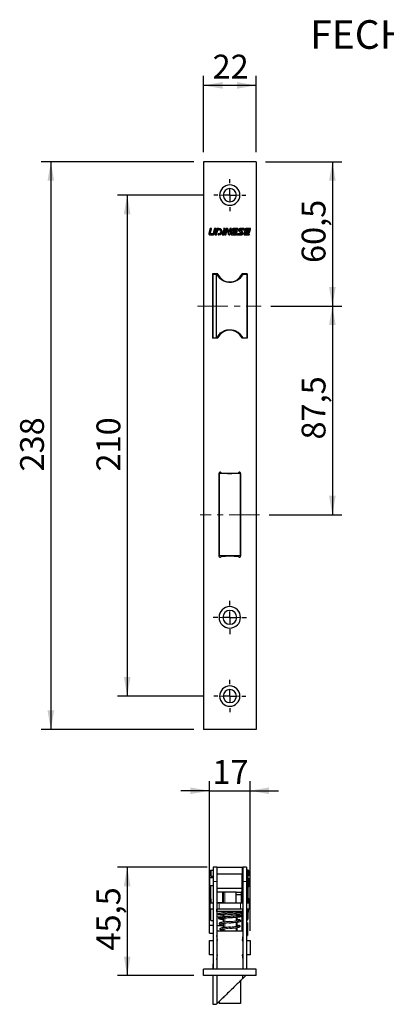
# Model space of a CAD drawing. Units: millimetres. Extents: x 10 to 205, y 4 to 287.
# Drawn here: x 93 to 132, y 70 to 173 of the extents above; entities that cross this region are included whole.
import ezdxf

# ---------------------------------------------------------------- set-up
doc = ezdxf.new("R2010")
doc.units = ezdxf.units.MM
doc.linetypes.add('CENTER', pattern=[10.16, 6.35, -1.27, 1.27, -1.27])
doc.linetypes.add('CENTERX2', pattern=[20.32, 12.7, -2.54, 2.54, -2.54])
for name, color, linetype in [('CENTRO', 8, 'CENTER'), ('COTAS', 8, 'Continuous'), ('TEXTOS_EM_PORTUGUES', 7, 'Continuous')]:
    doc.layers.add(name, color=color, linetype=linetype)
doc.styles.add('SLDTEXTSTYLE0', font='TXT', dxfattribs={"width": 0.7})
doc.dimstyles.new('SLDDIMSTYLE0', dxfattribs={"dimtxt": 2.5, "dimasz": 2, "dimexe": 0, "dimexo": 0.0625, "dimtad": 1, "dimdec": 1, "dimlfac": 4, "dimrnd": 1e-09, "dimzin": 12, "dimdsep": 46, "dimtxsty": 'SLDTEXTSTYLE0', "dimsah": 1, "dimcen": 0.09, "dimadec": 0, "dimazin": 3, "dimtfac": 1, "dimtdec": 1, "dimtofl": 0, "dimtmove": 0, "dimatfit": 3, "dimfxl": 1, "dimfrac": 2, "dimtolj": 1, "dimtzin": 12, "dimarcsym": 0})
doc.dimstyles.new('SLDDIMSTYLE1', dxfattribs={"dimtxt": 2.5, "dimasz": 2, "dimexe": 0, "dimexo": 0.0625, "dimtad": 1, "dimdec": 1, "dimlfac": 4, "dimrnd": 1e-09, "dimzin": 12, "dimdsep": 46, "dimtxsty": 'SLDTEXTSTYLE0', "dimsah": 1, "dimcen": 0.09, "dimadec": 0, "dimazin": 3, "dimtfac": 1, "dimtdec": 1, "dimtmove": 0, "dimatfit": 0, "dimfxl": 1, "dimfrac": 2, "dimtolj": 1, "dimtzin": 12, "dimarcsym": 0})

# ---------------------------------------------------------------- blocks, each defined once
blk = doc.blocks.new('_D')
at = {"layer": 'COTAS'}
for p, q in [((118.93, 157.81), (126.93, 157.81)), ((125.93, 157.81), (125.93, 142.69)), ((119.47, 142.69), (126.93, 142.69))]:
    blk.add_line(p, q, dxfattribs=at)
for points in [[(125.93, 157.81), (125.58, 155.81), (126.28, 155.81)], [(125.93, 142.69), (126.28, 144.69), (125.58, 144.69)]]:
    blk.add_solid(points, dxfattribs=at)
at = {"layer": 'COTAS', "insert": (122.71, 147.2), "char_height": 2.5, "attachment_point": 1, "rotation": 90, "style": 'SLDTEXTSTYLE0'}
blk.add_mtext('60,5', dxfattribs=at)
blk = doc.blocks.new('_D_1')
at = {"layer": 'COTAS'}
for p, q in [((111.43, 157.81), (95.43, 157.81)), ((96.43, 157.81), (96.43, 98.31)), ((111.43, 98.31), (95.43, 98.31))]:
    blk.add_line(p, q, dxfattribs=at)
for points in [[(96.43, 157.81), (96.08, 155.81), (96.78, 155.81)], [(96.43, 98.31), (96.78, 100.31), (96.08, 100.31)]]:
    blk.add_solid(points, dxfattribs=at)
at = {"layer": 'COTAS', "insert": (93.21, 125.35), "char_height": 2.5, "attachment_point": 1, "rotation": 90, "style": 'SLDTEXTSTYLE0'}
blk.add_mtext('238', dxfattribs=at)
blk = doc.blocks.new('_D_2')
at = {"layer": 'COTAS'}
for p, q in [((112.5, 154.31), (103.43, 154.31)), ((104.43, 154.31), (104.43, 101.81)), ((112.5, 101.81), (103.43, 101.81))]:
    blk.add_line(p, q, dxfattribs=at)
for points in [[(104.43, 154.31), (104.08, 152.31), (104.78, 152.31)], [(104.43, 101.81), (104.78, 103.81), (104.08, 103.81)]]:
    blk.add_solid(points, dxfattribs=at)
at = {"layer": 'COTAS', "insert": (101.21, 125.35), "char_height": 2.5, "attachment_point": 1, "rotation": 90, "style": 'SLDTEXTSTYLE0'}
blk.add_mtext('210', dxfattribs=at)
blk = doc.blocks.new('_D_3')
at = {"layer": 'COTAS'}
for p, q in [((119.47, 142.69), (126.93, 142.69)), ((125.93, 142.69), (125.93, 120.82)), ((119.3, 120.82), (126.93, 120.82))]:
    blk.add_line(p, q, dxfattribs=at)
for points in [[(125.93, 142.69), (125.58, 140.69), (126.28, 140.69)], [(125.93, 120.82), (126.28, 122.82), (125.58, 122.82)]]:
    blk.add_solid(points, dxfattribs=at)
at = {"layer": 'COTAS', "insert": (122.71, 128.7), "char_height": 2.5, "attachment_point": 1, "rotation": 90, "style": 'SLDTEXTSTYLE0'}
blk.add_mtext('87,5', dxfattribs=at)
blk = doc.blocks.new('_D_4')
at = {"layer": 'COTAS'}
for p, q in [((112.43, 158.81), (112.43, 166.81)), ((117.93, 158.81), (117.93, 166.81)), ((117.93, 165.81), (112.43, 165.81))]:
    blk.add_line(p, q, dxfattribs=at)
for points in [[(112.43, 165.81), (114.43, 165.46), (114.43, 166.16)], [(117.93, 165.81), (115.93, 166.16), (115.93, 165.46)]]:
    blk.add_solid(points, dxfattribs=at)
at = {"layer": 'COTAS', "insert": (113.38, 169.03), "char_height": 2.5, "attachment_point": 1, "style": 'SLDTEXTSTYLE0'}
blk.add_mtext('22', dxfattribs=at)
blk = doc.blocks.new('SW_CENTERMARKSYMBOL_0')
at = {"layer": 'CENTRO', "color": 0}
for p, q in [((0, 1.25), (0, 1.75)), ((-1.25, 0), (-1.75, 0)), ((0, 0), (-0.625, 0)), ((0, 0), (0, 0.625)), ((0, 0), (0, -0.625)), ((0, 0), (0.625, 0)), ((1.25, 0), (1.75, 0)), ((0, -1.25), (0, -1.75))]:
    blk.add_line(p, q, dxfattribs=at)
blk = doc.blocks.new('SW_CENTERMARKSYMBOL_1')
at = {"layer": 'CENTRO', "color": 0}
for p, q in [((0, 1.25), (0, 1.6875)), ((-1.25, 0), (-1.6875, 0)), ((0, 0), (-0.625, 0)), ((0, 0), (0, 0.625)), ((0, 0), (0, -0.625)), ((0, 0), (0.625, 0)), ((1.25, 0), (1.6875, 0)), ((0, -1.25), (0, -1.6875))]:
    blk.add_line(p, q, dxfattribs=at)
blk = doc.blocks.new('SW_CENTERMARKSYMBOL_2')
at = {"layer": 'CENTRO', "color": 0}
for p, q in [((0, 1.25), (0, 1.6875)), ((-1.25, 0), (-1.6875, 0)), ((0, 0), (-0.625, 0)), ((0, 0), (0, 0.625)), ((0, 0), (0, -0.625)), ((0, 0), (0.625, 0)), ((1.25, 0), (1.6875, 0)), ((0, -1.25), (0, -1.6875))]:
    blk.add_line(p, q, dxfattribs=at)
blk = doc.blocks.new('_D_17')
at = {"layer": 'COTAS'}
for p, q in [((113.05, 77.21), (113.05, 92.89)), ((117.3, 77.21), (117.3, 92.89)), ((113.05, 91.89), (110.05, 91.89)), ((113.05, 91.89), (117.3, 91.89)), ((117.3, 91.89), (120.3, 91.89))]:
    blk.add_line(p, q, dxfattribs=at)
for points in [[(113.05, 91.89), (111.05, 92.24), (111.05, 91.54)], [(117.3, 91.89), (119.3, 91.54), (119.3, 92.24)]]:
    blk.add_solid(points, dxfattribs=at)
at = {"layer": 'COTAS', "insert": (113.37, 95.11), "char_height": 2.5, "attachment_point": 1, "style": 'SLDTEXTSTYLE0'}
blk.add_mtext('17', dxfattribs=at)
blk = doc.blocks.new('_D_18')
at = {"layer": 'COTAS'}
for p, q in [((112.81, 83.89), (103.43, 83.89)), ((104.43, 83.89), (104.43, 72.52)), ((111.43, 72.52), (103.43, 72.52))]:
    blk.add_line(p, q, dxfattribs=at)
for points in [[(104.43, 83.89), (104.08, 81.89), (104.78, 81.89)], [(104.43, 72.52), (104.78, 74.52), (104.08, 74.52)]]:
    blk.add_solid(points, dxfattribs=at)
at = {"layer": 'COTAS', "insert": (101.21, 75.15), "char_height": 2.5, "attachment_point": 1, "rotation": 90, "style": 'SLDTEXTSTYLE0'}
blk.add_mtext('45,5', dxfattribs=at)

msp = doc.modelspace()

# ---------------------------------------------------------------- linework, layer by layer
at = {"color": 7, "linetype": 'Continuous', "lineweight": 25}
for p, q in [((112.433, 157.812), (112.433, 98.312)), ((117.933, 157.812), (112.433, 157.812)), ((117.933, 157.812), (117.933, 98.312)), ((113.127, 150.8), (113, 150.276)), ((113.137, 150.787), (113.012, 150.273)), ((113.275, 150.8), (113.127, 150.8)), ((113.26, 150.787), (113.137, 150.787)), ((113.147, 150.323), (113.26, 150.787)), ((113.159, 150.32), (113.275, 150.8)), ((113.573, 150.8), (113.451, 150.299)), ((113.582, 150.787), (113.463, 150.297)), ((113.57, 150.231), (113.705, 150.787)), ((113.721, 150.8), (113.573, 150.8)), ((113.582, 150.228), (113.721, 150.8)), ((113.705, 150.787), (113.582, 150.787)), ((113.81, 150.8), (113.653, 150.151)), ((113.82, 150.787), (113.668, 150.164)), ((113.791, 150.164), (113.92, 150.697)), ((113.801, 150.151), (113.93, 150.684)), ((114.049, 150.8), (113.81, 150.8)), ((114.049, 150.787), (113.82, 150.787)), ((113.92, 150.697), (114.02, 150.697)), ((113.93, 150.684), (114.02, 150.684)), ((114.515, 150.656), (114.393, 150.151)), ((114.664, 150.656), (114.515, 150.656)), ((114.699, 150.8), (114.535, 150.8)), ((114.541, 150.151), (114.664, 150.656)), ((114.683, 150.787), (114.602, 150.787)), ((114.788, 150.8), (114.63, 150.151)), ((114.798, 150.787), (114.646, 150.164)), ((114.668, 150.724), (114.683, 150.787)), ((114.67, 150.681), (114.699, 150.8)), ((114.769, 150.164), (114.899, 150.701)), ((114.779, 150.151), (114.901, 150.653)), ((114.932, 150.8), (114.788, 150.8)), ((114.932, 150.787), (114.798, 150.787)), ((114.899, 150.701), (115.039, 150.227)), ((114.901, 150.653), (115.027, 150.224)), ((115.116, 150.387), (115.017, 150.724)), ((115.115, 150.436), (115.029, 150.727)), ((115.203, 150.8), (115.115, 150.436)), ((115.213, 150.787), (115.116, 150.387)), ((115.184, 150.164), (115.335, 150.787)), ((115.194, 150.151), (115.351, 150.8)), ((115.351, 150.8), (115.203, 150.8)), ((115.335, 150.787), (115.213, 150.787)), ((115.422, 150.723), (115.313, 150.276)), ((115.434, 150.72), (115.325, 150.273)), ((115.514, 150.544), (115.54, 150.654)), ((116.034, 150.8), (115.52, 150.8)), ((116.018, 150.787), (115.52, 150.787)), ((115.53, 150.557), (115.553, 150.651)), ((115.595, 150.697), (115.996, 150.697)), ((115.595, 150.684), (116.006, 150.684)), ((115.996, 150.697), (116.018, 150.787)), ((116.006, 150.684), (116.034, 150.8)), ((116.686, 150.8), (116.246, 150.8)), ((116.671, 150.787), (116.246, 150.787)), ((116.256, 150.697), (116.649, 150.697)), ((116.256, 150.684), (116.659, 150.684)), ((116.757, 150.723), (116.648, 150.276)), ((116.649, 150.697), (116.671, 150.787)), ((116.659, 150.684), (116.686, 150.8)), ((116.769, 150.72), (116.661, 150.273)), ((116.849, 150.544), (116.876, 150.654)), ((117.369, 150.8), (116.855, 150.8)), ((117.353, 150.787), (116.855, 150.787)), ((116.865, 150.557), (116.888, 150.651)), ((116.93, 150.697), (117.331, 150.697)), ((116.93, 150.684), (117.341, 150.684)), ((117.331, 150.697), (117.353, 150.787)), ((117.341, 150.684), (117.369, 150.8)), ((113.098, 150.164), (113.484, 150.164)), ((113.098, 150.151), (113.484, 150.151)), ((113.409, 150.266), (113.201, 150.266)), ((113.409, 150.254), (113.201, 150.254)), ((113.653, 150.151), (113.801, 150.151)), ((113.668, 150.164), (113.791, 150.164)), ((113.977, 150.266), (113.949, 150.151)), ((113.949, 150.151), (114.049, 150.151)), ((113.987, 150.254), (113.965, 150.164)), ((113.965, 150.164), (114.049, 150.164)), ((114.02, 150.266), (113.977, 150.266)), ((114.02, 150.254), (113.987, 150.254)), ((114.393, 150.151), (114.541, 150.151)), ((114.525, 150.643), (114.409, 150.164)), ((114.409, 150.164), (114.532, 150.164)), ((114.648, 150.643), (114.525, 150.643)), ((114.532, 150.164), (114.648, 150.643)), ((114.63, 150.151), (114.779, 150.151)), ((114.646, 150.164), (114.769, 150.164)), ((115.124, 150.164), (115.184, 150.164)), ((115.124, 150.151), (115.194, 150.151)), ((115.411, 150.164), (115.867, 150.164)), ((115.411, 150.151), (115.877, 150.151)), ((115.46, 150.323), (115.492, 150.454)), ((115.472, 150.32), (115.502, 150.442)), ((115.492, 150.454), (115.937, 150.454)), ((115.502, 150.442), (115.947, 150.442)), ((115.959, 150.544), (115.514, 150.544)), ((115.905, 150.266), (115.514, 150.266)), ((115.889, 150.254), (115.514, 150.254)), ((115.975, 150.557), (115.53, 150.557)), ((115.867, 150.164), (115.889, 150.254)), ((115.877, 150.151), (115.905, 150.266)), ((115.937, 150.454), (115.959, 150.544)), ((115.947, 150.442), (115.975, 150.557)), ((115.994, 150.266), (115.966, 150.151)), ((115.966, 150.151), (116.406, 150.151)), ((116.003, 150.254), (115.982, 150.164)), ((115.982, 150.164), (116.406, 150.164)), ((116.396, 150.266), (115.994, 150.266)), ((116.396, 150.254), (116.003, 150.254)), ((116.151, 150.518), (116.414, 150.318)), ((116.159, 150.528), (116.421, 150.328)), ((116.493, 150.423), (116.231, 150.623)), ((116.501, 150.433), (116.239, 150.633)), ((116.747, 150.164), (117.202, 150.164)), ((116.747, 150.151), (117.212, 150.151)), ((116.795, 150.323), (116.827, 150.454)), ((116.807, 150.32), (116.837, 150.442)), ((116.827, 150.454), (117.273, 150.454)), ((116.837, 150.442), (117.282, 150.442)), ((117.294, 150.544), (116.849, 150.544)), ((117.24, 150.266), (116.849, 150.266)), ((117.224, 150.254), (116.849, 150.254)), ((117.31, 150.557), (116.865, 150.557)), ((117.202, 150.164), (117.224, 150.254)), ((117.212, 150.151), (117.24, 150.266)), ((117.273, 150.454), (117.294, 150.544)), ((117.282, 150.442), (117.31, 150.557)), ((113.912, 146.062), (113.371, 146.062)), ((113.371, 146.062), (113.371, 139.312)), ((113.396, 146.025), (113.771, 146.025)), ((113.396, 146.025), (113.396, 139.35)), ((113.433, 146.062), (113.433, 146.025)), ((113.771, 146.025), (113.771, 139.35)), ((113.771, 146.025), (113.825, 146.025)), ((113.808, 146.062), (113.808, 146.025)), ((116.996, 146.062), (116.454, 146.062)), ((116.541, 146.025), (116.971, 146.025)), ((116.558, 146.062), (116.558, 146.025)), ((116.933, 146.062), (116.933, 146.025)), ((116.971, 146.025), (116.971, 139.35)), ((116.996, 146.062), (116.996, 139.312)), ((113.396, 144.5), (113.371, 144.5)), ((116.996, 144.5), (116.971, 144.5)), ((113.371, 143.5), (113.396, 143.5)), ((116.971, 143.5), (116.996, 143.5)), ((113.396, 141.875), (113.371, 141.875)), ((116.996, 141.975), (116.971, 141.975)), ((113.371, 140.875), (113.396, 140.875)), ((116.971, 140.875), (116.996, 140.875)), ((113.396, 139.387), (113.371, 139.387)), ((113.912, 139.312), (113.371, 139.312)), ((113.396, 139.35), (113.771, 139.35)), ((113.433, 139.35), (113.433, 139.312)), ((113.771, 139.35), (113.825, 139.35)), ((113.808, 139.35), (113.808, 139.312)), ((116.433, 139.513), (116.433, 139.36)), ((116.996, 139.312), (116.454, 139.312)), ((116.541, 139.35), (116.971, 139.35)), ((116.558, 139.35), (116.558, 139.312)), ((116.933, 139.35), (116.933, 139.312)), ((116.996, 139.387), (116.971, 139.387)), ((114.046, 125.15), (114.046, 116.475)), ((114.071, 125.137), (114.071, 116.512)), ((116.296, 125.137), (114.071, 125.137)), ((115.183, 125.15), (115.183, 125.137)), ((115.483, 125.157), (115.483, 125.137)), ((116.296, 125.137), (116.296, 116.512)), ((116.296, 125.012), (116.321, 125.012)), ((116.321, 116.475), (116.321, 125.15)), ((114.071, 124.101), (114.046, 124.101)), ((116.321, 123.387), (116.296, 123.387)), ((114.071, 121.387), (114.046, 121.387)), ((116.296, 121.637), (116.321, 121.637)), ((116.321, 121.387), (116.296, 121.387)), ((114.046, 120.137), (114.071, 120.137)), ((116.296, 120.137), (116.321, 120.137)), ((116.296, 116.512), (114.071, 116.512)), ((115.183, 116.512), (115.183, 116.475)), ((115.483, 116.512), (115.483, 116.468)), ((117.933, 98.312), (112.433, 98.312)), ((113.133, 83.512), (113.208, 83.587)), ((113.208, 83.587), (113.208, 82.937)), ((113.208, 83.587), (113.433, 83.587)), ((113.808, 83.887), (113.433, 83.887)), ((113.433, 83.887), (113.433, 82.387)), ((113.808, 83.887), (116.508, 83.887)), ((113.808, 83.887), (113.808, 82.387)), ((116.508, 83.112), (116.508, 83.887)), ((116.558, 83.587), (116.508, 83.587)), ((116.933, 83.887), (116.558, 83.887)), ((116.558, 83.887), (116.558, 82.387)), ((116.933, 83.887), (116.933, 82.387)), ((117.108, 83.587), (116.933, 83.587)), ((117.108, 82.937), (117.108, 83.587)), ((117.183, 83.512), (117.108, 83.587)), ((113.108, 82.812), (113.433, 82.812)), ((113.108, 81.962), (113.108, 82.812)), ((113.133, 83.012), (113.133, 83.512)), ((113.133, 83.012), (113.208, 82.937)), ((113.208, 82.937), (113.433, 82.937)), ((116.483, 83.137), (113.808, 83.137)), ((116.483, 81.637), (116.483, 83.137)), ((116.558, 83.062), (116.483, 83.137)), ((116.933, 83), (116.971, 83.037)), ((116.971, 83.037), (116.971, 81.737)), ((116.971, 83.037), (117.033, 83.037)), ((117.033, 83.037), (117.033, 81.737)), ((117.108, 82.937), (117.033, 82.937)), ((117.183, 82.687), (117.033, 82.687)), ((117.183, 83.012), (117.108, 82.937)), ((117.183, 83.512), (117.183, 83.012)), ((117.183, 81.837), (117.183, 82.687)), ((117.258, 82.612), (117.183, 82.687)), ((117.258, 82.612), (117.258, 81.912)), ((113.208, 81.936), (113.058, 81.936)), ((113.058, 81.21), (113.058, 81.936)), ((113.108, 81.936), (113.108, 81.962)), ((113.108, 81.962), (113.433, 81.962)), ((113.183, 81.962), (113.183, 81.936)), ((113.208, 80.1), (113.208, 81.962)), ((113.433, 82.387), (113.433, 73.212)), ((113.808, 82.387), (113.808, 73.212)), ((116.483, 81.637), (113.808, 81.637)), ((113.871, 81.262), (113.871, 81.637)), ((116.558, 81.712), (116.483, 81.637)), ((116.496, 81.262), (116.496, 81.65)), ((116.558, 82.387), (116.558, 73.212)), ((116.933, 82.387), (116.933, 73.212)), ((116.933, 81.775), (116.971, 81.737)), ((116.971, 81.737), (117.033, 81.737)), ((117.183, 81.837), (117.083, 81.837)), ((117.083, 81.837), (117.083, 80.1)), ((117.258, 81.912), (117.183, 81.837)), ((113.058, 81.086), (113.058, 81.21)), ((113.058, 81.086), (113.208, 81.086)), ((113.108, 80.487), (113.183, 80.562)), ((113.108, 79.787), (113.108, 80.487)), ((113.183, 80.562), (113.208, 80.562)), ((113.183, 80.562), (113.183, 80.1)), ((113.871, 81.366), (113.808, 81.366)), ((113.871, 81.344), (113.808, 81.344)), ((114.433, 81.262), (113.808, 81.262)), ((115.858, 81.262), (114.433, 81.262)), ((114.433, 81.262), (114.433, 80.137)), ((114.496, 81.262), (114.496, 80.1)), ((115.858, 81.012), (115.858, 81.262)), ((115.858, 81.012), (116.358, 81.012)), ((115.858, 80.137), (115.858, 81.012)), ((115.859, 81.262), (116.358, 81.262)), ((116.496, 81.262), (116.358, 81.262)), ((116.358, 81.262), (116.358, 81.012)), ((116.358, 81.012), (116.358, 80.137)), ((116.433, 81.262), (116.433, 80.137)), ((116.483, 81.262), (116.483, 80.1)), ((117.183, 80.562), (117.083, 80.562)), ((117.183, 80.1), (117.183, 80.562)), ((117.258, 80.487), (117.183, 80.562)), ((117.258, 80.487), (117.258, 79.787)), ((113.108, 79.787), (113.121, 79.775)), ((113.121, 79.475), (113.121, 80.1)), ((113.433, 80.1), (113.121, 80.1)), ((113.433, 79.475), (113.121, 79.475)), ((113.208, 78.312), (113.208, 79.475)), ((114.433, 80.137), (113.808, 80.137)), ((114.058, 80.1), (113.808, 80.1)), ((114.058, 79.475), (113.808, 79.475)), ((113.833, 79.225), (113.833, 79.475)), ((116.308, 80.1), (114.058, 80.1)), ((116.308, 79.475), (114.058, 79.475)), ((114.496, 80.137), (114.433, 80.137)), ((115.858, 80.137), (116.358, 80.137)), ((115.871, 80.1), (115.871, 80.137)), ((115.933, 80.137), (115.933, 80.1)), ((116.558, 80.1), (116.308, 80.1)), ((116.558, 79.475), (116.308, 79.475)), ((116.433, 80.137), (116.358, 80.137)), ((116.433, 80.137), (116.433, 80.1)), ((116.533, 79.225), (116.533, 79.475)), ((117.246, 80.1), (116.933, 80.1)), ((117.246, 79.475), (116.933, 79.475)), ((117.083, 79.475), (117.083, 78.437)), ((117.121, 79.475), (117.121, 79.308)), ((117.246, 79.475), (117.246, 80.1)), ((117.258, 79.787), (117.246, 79.775)), ((116.533, 79.225), (113.833, 79.225)), ((114.456, 78.855), (114.496, 78.853)), ((114.496, 79.225), (114.496, 79.065)), ((114.496, 78.94), (114.496, 78.681)), ((114.496, 78.559), (114.496, 78.115)), ((115.18, 78.731), (114.972, 78.715)), ((114.975, 78.959), (115.178, 78.965)), ((115.109, 78.602), (115.18, 78.606)), ((115.178, 78.965), (115.243, 78.968)), ((115.18, 78.606), (115.369, 78.619)), ((115.871, 79.111), (115.871, 79.225)), ((115.871, 78.776), (115.871, 78.992)), ((115.871, 78.243), (115.871, 78.656)), ((115.933, 78.995), (115.933, 78.893)), ((115.933, 78.662), (115.933, 78.397)), ((116.433, 79.225), (116.433, 79.158)), ((116.433, 79.158), (116.433, 77.212)), ((116.483, 79.225), (116.483, 78.05)), ((117.083, 79.158), (117.121, 79.158)), ((117.121, 79.308), (117.121, 79.158)), ((113.058, 77.812), (113.433, 77.812)), ((113.058, 76.962), (113.058, 77.812)), ((113.208, 78.312), (113.433, 78.312)), ((113.808, 77.762), (114.496, 77.762)), ((114.496, 77.955), (114.357, 77.973)), ((114.496, 77.99), (114.496, 77.534)), ((114.496, 77.409), (114.496, 77.212)), ((115.189, 78.18), (114.931, 78.157)), ((115.07, 78.046), (115.189, 78.055)), ((115.244, 77.611), (115.183, 77.605)), ((115.183, 77.48), (115.352, 77.496)), ((115.871, 77.675), (115.871, 78.122)), ((115.871, 77.702), (115.999, 77.687)), ((115.871, 77.212), (115.871, 77.55)), ((115.933, 78.278), (115.933, 78.25)), ((115.933, 78.129), (115.933, 77.817)), ((115.933, 77.558), (115.933, 77.231)), ((116.433, 78.05), (116.483, 78.05)), ((116.558, 78.012), (116.433, 78.012)), ((116.483, 78.312), (116.558, 78.312)), ((116.933, 78.312), (116.958, 78.312)), ((116.971, 78.037), (116.933, 78)), ((117.033, 78.037), (116.971, 78.037)), ((116.971, 78.037), (116.971, 77.139)), ((117.033, 78.037), (117.033, 77.139)), ((113.058, 76.962), (113.433, 76.962)), ((113.808, 77.212), (116.546, 77.212)), ((113.877, 76.212), (113.808, 76.712)), ((116.546, 76.712), (116.477, 76.212)), ((116.546, 77.212), (116.546, 76.712)), ((116.558, 76.762), (116.546, 76.762)), ((116.933, 76.775), (116.971, 76.737)), ((116.971, 77.139), (116.971, 76.737)), ((116.971, 76.737), (117.033, 76.737)), ((117.033, 77.139), (117.033, 76.737)), ((113.052, 74.712), (113.052, 76.212)), ((113.052, 76.212), (113.433, 76.212)), ((113.808, 76.212), (113.877, 76.212)), ((116.477, 76.212), (116.558, 76.212)), ((116.933, 76.212), (117.302, 76.212)), ((117.302, 76.212), (117.302, 74.712)), ((113.433, 74.712), (113.052, 74.712)), ((113.808, 74.212), (113.877, 74.712)), ((113.877, 74.712), (113.808, 74.712)), ((116.558, 74.712), (116.477, 74.712)), ((116.477, 74.712), (116.546, 74.212)), ((117.302, 74.712), (116.933, 74.712)), ((113.396, 73.762), (113.396, 73.212)), ((113.433, 73.762), (113.396, 73.762)), ((116.546, 74.212), (116.546, 73.212)), ((116.558, 73.762), (116.546, 73.762)), ((116.971, 73.762), (116.933, 73.762)), ((116.971, 73.212), (116.971, 73.762)), ((117.933, 73.212), (112.433, 73.212)), ((112.433, 72.525), (112.433, 73.212)), ((117.933, 72.525), (112.433, 72.525)), ((113.396, 72.525), (113.396, 69.512)), ((113.825, 72.525), (113.825, 69.566)), ((116.541, 72.218), (116.541, 72.525)), ((116.541, 72.218), (116.856, 72.525)), ((117.933, 72.525), (117.933, 73.212)), ((116.296, 71.978), (116.296, 69.596)), ((113.396, 69.512), (113.771, 69.512)), ((113.771, 69.512), (113.825, 69.566)), ((114.071, 69.805), (114.071, 69.596)), ((116.296, 69.596), (114.071, 69.596))]:
    msp.add_line(p, q, dxfattribs=at)
at = {"color": 8, "linetype": 'Continuous', "lineweight": 18}
for p, q in [((114.496, 154.312), (114.121, 154.312)), ((115.871, 154.312), (116.246, 154.312)), ((114.683, 125.137), (114.683, 125.17)), ((116.296, 123.26), (116.321, 123.26)), ((114.046, 120.762), (114.071, 120.762)), ((116.296, 120.762), (116.321, 120.762)), ((114.458, 110.062), (114.058, 110.062)), ((115.908, 110.062), (116.308, 110.062)), ((114.496, 101.812), (114.121, 101.812)), ((115.871, 101.812), (116.246, 101.812)), ((113.808, 82.387), (113.433, 82.387)), ((116.933, 82.387), (116.558, 82.387)), ((116.958, 80.1), (116.958, 81.75)), ((113.058, 81.21), (113.208, 81.21)), ((114.645, 80.1), (114.645, 81.262)), ((114.058, 79.475), (114.058, 80.1)), ((116.308, 79.475), (116.308, 80.1)), ((116.958, 78.312), (116.958, 79.475)), ((114.496, 78.683), (113.808, 78.683)), ((114.496, 78.528), (114.333, 78.545)), ((114.645, 79.071), (114.645, 79.225)), ((114.645, 78.693), (114.645, 78.946)), ((114.645, 78.132), (114.645, 78.572)), ((116.122, 79.158), (116.433, 79.158)), ((117.121, 79.308), (117.083, 79.308)), ((114.496, 77.392), (114.419, 77.402)), ((114.645, 77.552), (114.645, 78.007)), ((114.645, 77.212), (114.645, 77.427)), ((115.966, 77.687), (115.871, 77.7)), ((116.933, 77.153), (116.971, 77.139)), ((116.971, 77.139), (117.033, 77.139)), ((113.808, 76.28), (113.868, 76.28))]:
    msp.add_line(p, q, dxfattribs=at)
at = {"color": 7, "linetype": 'Continuous', "lineweight": 25}
for centre, radius, start, end in [((115.183, 154.312), 1.063, 0, 180), ((115.183, 154.312), 0.688, 0, 180), ((115.183, 154.312), 1.063, 180, 0), ((115.183, 154.312), 0.688, 180, 0), ((114.02, 150.475), 0.222, 0, 90), ((114.02, 150.475), 0.209, 0, 90), ((114.049, 150.475), 0.324, 0, 90), ((114.049, 150.475), 0.312, 0, 90), ((114.932, 150.699), 0.101, 16.37161, 90), ((114.932, 150.699), 0.0884, 16.37161, 90), ((115.52, 150.699), 0.101, 90, 166.37161), ((115.52, 150.699), 0.0884, 90, 166.37161), ((115.595, 150.641), 0.0557, 90, 166.37161), ((115.595, 150.641), 0.0432, 90, 166.37161), ((116.246, 150.643), 0.157, 90, 232.68531), ((116.246, 150.643), 0.144, 90, 232.68531), ((116.256, 150.656), 0.0413, 90, 232.68531), ((116.256, 150.656), 0.0288, 90, 232.68531), ((116.855, 150.699), 0.101, 90, 166.37161), ((116.855, 150.699), 0.0884, 90, 166.37161), ((116.93, 150.641), 0.0557, 90, 166.37161), ((116.93, 150.641), 0.0432, 90, 166.37161), ((113.098, 150.252), 0.101, 166.37161, 270), ((113.098, 150.252), 0.0884, 166.37161, 270), ((113.201, 150.31), 0.0557, 166.37161, 270), ((113.201, 150.31), 0.0432, 166.37161, 270), ((113.409, 150.31), 0.0432, 270, 346.37161), ((113.409, 150.31), 0.0557, 270, 346.37161), ((113.484, 150.252), 0.0884, 270, 346.37161), ((113.484, 150.252), 0.101, 270, 346.37161), ((114.02, 150.475), 0.209, 270, 0), ((114.02, 150.475), 0.222, 270, 0), ((114.049, 150.475), 0.324, 270, 0), ((114.049, 150.475), 0.312, 270, 0), ((115.124, 150.252), 0.101, 196.37161, 270), ((115.124, 150.252), 0.0884, 196.37161, 270), ((115.411, 150.252), 0.101, 166.37161, 270), ((115.411, 150.252), 0.0884, 166.37161, 270), ((115.514, 150.31), 0.0557, 166.37161, 270), ((115.514, 150.31), 0.0432, 166.37161, 270), ((116.396, 150.295), 0.0288, 270, 0), ((116.396, 150.295), 0.0413, 270, 0), ((116.406, 150.308), 0.157, 270, 0), ((116.406, 150.308), 0.144, 270, 0), ((116.396, 150.295), 0.0288, 0, 52.68531), ((116.396, 150.295), 0.0413, 0, 52.68531), ((116.406, 150.308), 0.144, 0, 52.68531), ((116.406, 150.308), 0.157, 0, 52.68531), ((116.747, 150.252), 0.101, 166.37161, 270), ((116.747, 150.252), 0.0884, 166.37161, 270), ((116.849, 150.31), 0.0557, 166.37161, 270), ((116.849, 150.31), 0.0432, 166.37161, 270), ((115.183, 146.587), 1.375, 202.44635, 337.55365), ((115.183, 138.787), 1.375, 22.44635, 157.55365), ((114.171, 125.15), 0.125, 31.90963, 180), ((115.183, 131.4), 6.25, 261.66143, 278.33857), ((116.196, 125.15), 0.125, 0, 148.09037), ((114.171, 116.475), 0.125, 180, 328.09037), ((115.183, 110.225), 6.25, 81.66143, 98.33857), ((116.196, 116.475), 0.125, 211.90963, 0), ((115.183, 110.062), 1.125, 0, 180), ((115.183, 110.062), 0.725, 0, 180), ((115.183, 110.062), 1.125, 180, 0), ((115.183, 110.062), 0.725, 180, 0), ((115.183, 101.812), 1.063, 0, 180), ((115.183, 101.812), 0.688, 0, 180), ((115.183, 101.812), 1.063, 180, 0), ((115.183, 101.812), 0.688, 180, 0), ((116.958, 81.837), 0.125, 0, 53.1301), ((116.958, 78.437), 0.125, 270, 0)]:
    msp.add_arc(centre, radius, start, end, dxfattribs=at)
for points, knots in [([(114.535, 150.8), (114.555, 150.794), (114.591, 150.782), (114.633, 150.752), (114.66, 150.718), (114.666, 150.693), (114.67, 150.681)], [0, 0, 0, 0, 0.3261117, 0.6012673, 0.7995579, 1, 1, 1, 1]), ([(114.602, 150.787), (114.617, 150.778), (114.644, 150.761), (114.66, 150.735), (114.668, 150.724)], [0, 0, 0, 0, 0.5752595, 1, 1, 1, 1]), ([(116.541, 146.025), (116.471, 145.904), (116.313, 145.631), (115.943, 145.341), (115.477, 145.16), (114.997, 145.15), (114.573, 145.272), (114.246, 145.473), (113.992, 145.723), (113.877, 145.931), (113.825, 146.025)], [0, 0, 0, 0, 0.1073283, 0.2422153, 0.4020687, 0.5732069, 0.7026977, 0.8187957, 0.9177774, 1, 1, 1, 1]), ([(113.825, 139.35), (113.896, 139.471), (114.054, 139.744), (114.423, 140.033), (114.889, 140.214), (115.37, 140.225), (115.793, 140.102), (116.12, 139.901), (116.374, 139.652), (116.489, 139.444), (116.541, 139.35)], [0, 0, 0, 0, 0.1073283, 0.2422153, 0.4020687, 0.5732069, 0.7026977, 0.8187957, 0.9177774, 1, 1, 1, 1]), ([(115.178, 79.09), (115.097, 79.087), (114.944, 79.082), (114.676, 79.069), (114.403, 79.057), (114.155, 79.04), (113.999, 79.015), (113.936, 78.985), (113.963, 78.919), (114.015, 78.908), (114.035, 78.904)], [0, 0, 0, 0, 0.1054322, 0.2004656, 0.361649, 0.5156295, 0.6779407, 0.8187772, 0.9287026, 1, 1, 1, 1]), ([(114.972, 78.715), (114.917, 78.711), (114.788, 78.701), (114.601, 78.686), (114.41, 78.67), (114.243, 78.653), (114.088, 78.625), (114.003, 78.626), (113.98, 78.516), (114.032, 78.479), (114.149, 78.446), (114.328, 78.424), (114.441, 78.412), (114.496, 78.406)], [0, 0, 0, 0, 0.0600735, 0.1408031, 0.226958, 0.3162505, 0.4086098, 0.5601279, 0.607308, 0.6783476, 0.8445248, 0.9251016, 1, 1, 1, 1]), ([(114.124, 78.531), (114.126, 78.527), (114.129, 78.519), (114.201, 78.531), (114.345, 78.547), (114.582, 78.568), (114.869, 78.586), (115.033, 78.597), (115.109, 78.602)], [0, 0, 0, 0, 0.1170616, 0.2445567, 0.375208, 0.6714496, 0.8488475, 1, 1, 1, 1]), ([(114.496, 78.524), (114.449, 78.528), (114.376, 78.535), (114.331, 78.541), (114.314, 78.543)], [0, 0, 0, 0, 0.6381338, 1, 1, 1, 1]), ([(115.506, 79.1), (115.488, 79.099), (115.384, 79.097), (115.271, 79.093), (115.178, 79.09)], [0, 0, 0, 0, 0.174145, 1, 1, 1, 1]), ([(115.638, 78.76), (115.637, 78.76), (115.573, 78.756), (115.414, 78.746), (115.26, 78.736), (115.18, 78.731)], [0, 0, 0, 0, 0.01180681, 0.48815076, 1, 1, 1, 1]), ([(115.243, 78.968), (115.315, 78.97), (115.478, 78.976), (115.714, 78.985), (115.934, 78.995), (116.155, 79.006), (116.312, 79.008), (116.434, 79.056), (116.426, 79.124), (116.368, 79.136), (116.297, 79.144), (116.279, 79.146)], [0, 0, 0, 0, 0.0905612, 0.2034087, 0.3104438, 0.4103861, 0.5823863, 0.7052255, 0.8153866, 0.9534067, 1, 1, 1, 1]), ([(115.369, 78.619), (115.434, 78.623), (115.615, 78.635), (115.871, 78.655), (116.101, 78.675), (116.278, 78.703), (116.359, 78.698), (116.415, 78.788), (116.388, 78.825), (116.336, 78.835), (116.315, 78.839)], [0, 0, 0, 0, 0.0945878, 0.2651734, 0.4158409, 0.5449122, 0.7289999, 0.8116479, 0.9262599, 1, 1, 1, 1]), ([(115.899, 78.778), (115.927, 78.776), (116.068, 78.769), (116.215, 78.753), (116.272, 78.748), (116.278, 78.794), (116.283, 78.807), (116.247, 78.805), (116.15, 78.796), (115.958, 78.781), (115.751, 78.768), (115.638, 78.76)], [0, 0, 0, 0, 0.0439799, 0.2209923, 0.3544966, 0.4237996, 0.4936201, 0.5819116, 0.6883474, 0.829096, 1, 1, 1, 1]), ([(114.931, 78.157), (114.887, 78.153), (114.738, 78.14), (114.477, 78.111), (114.212, 78.077), (114.094, 78.04), (114.057, 77.991), (114.074, 77.916), (114.11, 77.912), (114.135, 77.909)], [0, 0, 0, 0, 0.075129, 0.2533829, 0.5030537, 0.7391793, 0.8185662, 0.8718517, 1, 1, 1, 1]), ([(115.183, 77.605), (115.095, 77.595), (114.889, 77.573), (114.591, 77.544), (114.342, 77.512), (114.201, 77.478), (114.131, 77.43), (114.161, 77.346), (114.219, 77.319), (114.264, 77.306), (114.317, 77.297), (114.329, 77.295)], [0, 0, 0, 0, 0.121711, 0.2847103, 0.4514355, 0.6056363, 0.7390535, 0.8046032, 0.8807535, 0.9736489, 1, 1, 1, 1]), ([(114.496, 77.387), (114.476, 77.389), (114.447, 77.393), (114.428, 77.396), (114.422, 77.397)], [0, 0, 0, 0, 0.66499927, 1, 1, 1, 1]), ([(115.189, 78.055), (115.252, 78.061), (115.38, 78.073), (115.638, 78.099), (115.939, 78.127), (116.191, 78.16), (116.308, 78.191), (116.352, 78.249), (116.343, 78.301), (116.301, 78.316), (116.279, 78.324)], [0, 0, 0, 0, 0.0916706, 0.1859645, 0.3800669, 0.5827178, 0.7635495, 0.8397771, 0.9158508, 1, 1, 1, 1]), ([(115.352, 77.496), (115.412, 77.502), (115.569, 77.517), (115.827, 77.546), (116.059, 77.574), (116.202, 77.613), (116.259, 77.641), (116.265, 77.705), (116.232, 77.753), (116.197, 77.76), (116.175, 77.766)], [0, 0, 0, 0, 0.0983284, 0.2562167, 0.4675825, 0.6313253, 0.7763784, 0.832257, 0.8890595, 1, 1, 1, 1]), ([(116.243, 78.343), (116.237, 78.346), (116.209, 78.363), (116.108, 78.372), (115.992, 78.391), (115.889, 78.402), (115.871, 78.403)], [0, 0, 0, 0, 0.1005365, 0.4399085, 0.8977255, 1, 1, 1, 1]), ([(115.871, 78.285), (115.901, 78.282), (115.971, 78.275), (116.021, 78.268), (116.049, 78.265)], [0, 0, 0, 0, 0.4310715, 1, 1, 1, 1]), ([(116.541, 72.218), (116.471, 72.149), (116.313, 71.994), (115.943, 71.634), (115.477, 71.178), (114.997, 70.709), (114.573, 70.296), (114.246, 69.977), (113.992, 69.728), (113.877, 69.616), (113.825, 69.566)], [0, 0, 0, 0, 0.1073283, 0.2422153, 0.4020687, 0.5732069, 0.7026977, 0.8187957, 0.9177774, 1, 1, 1, 1])]:
    msp.add_open_spline(points, degree=3, knots=knots, dxfattribs=at)
at = {"color": 8, "linetype": 'Continuous', "lineweight": 18}
for points, knots in [([(114.496, 78.849), (114.476, 78.85), (114.335, 78.858), (114.175, 78.869), (114.033, 78.885), (113.996, 78.898), (114.053, 78.912), (114.214, 78.926), (114.476, 78.94), (114.821, 78.953), (115.098, 78.963), (115.236, 78.967), (115.243, 78.967)], [0, 0, 0, 0, 0.0229243, 0.1596806, 0.2657228, 0.3754745, 0.4891892, 0.607265, 0.7300874, 0.858358, 0.9928776, 1, 1, 1, 1]), ([(114.496, 78.403), (114.431, 78.409), (114.273, 78.425), (114.112, 78.45), (114.029, 78.477), (114.07, 78.505), (114.221, 78.53), (114.442, 78.553), (114.697, 78.573), (114.991, 78.594), (115.227, 78.609), (115.348, 78.617), (115.369, 78.619)], [0, 0, 0, 0, 0.0813866, 0.2000175, 0.3214336, 0.445729, 0.573193, 0.6711745, 0.771164, 0.8732413, 0.9776021, 1, 1, 1, 1]), ([(114.051, 78.603), (114.056, 78.612), (114.065, 78.63), (114.222, 78.655), (114.442, 78.678), (114.697, 78.698), (114.992, 78.719), (115.345, 78.742), (115.731, 78.767), (116.087, 78.795), (116.315, 78.822), (116.362, 78.846), (116.268, 78.868), (116.11, 78.885), (115.947, 78.896), (115.871, 78.901)], [0, 0, 0, 0, 0.0766787, 0.1578771, 0.2202942, 0.2839906, 0.3490169, 0.4154979, 0.5062454, 0.5998994, 0.6968048, 0.7971195, 0.8664919, 0.9376239, 1, 1, 1, 1]), ([(115.191, 79.091), (115.201, 79.091), (115.351, 79.096), (115.605, 79.104), (115.905, 79.115), (116.13, 79.124), (116.294, 79.133), (116.375, 79.142), (116.364, 79.15), (116.256, 79.159), (116.084, 79.166), (115.93, 79.17), (115.871, 79.171)], [0, 0, 0, 0, 0.01064719, 0.15358499, 0.25399277, 0.35843141, 0.46800892, 0.58295654, 0.69067211, 0.80478361, 0.92531751, 1, 1, 1, 1]), ([(114.496, 77.834), (114.461, 77.838), (114.343, 77.851), (114.21, 77.873), (114.118, 77.9), (114.123, 77.928), (114.223, 77.955), (114.41, 77.983), (114.669, 78.01), (114.957, 78.036), (115.155, 78.053), (115.245, 78.06)], [0, 0, 0, 0, 0.0491823, 0.1691012, 0.2894501, 0.4102683, 0.5315203, 0.6532377, 0.7753928, 0.8980095, 1, 1, 1, 1]), ([(114.136, 78.039), (114.135, 78.044), (114.13, 78.057), (114.227, 78.08), (114.409, 78.108), (114.669, 78.135), (114.974, 78.162), (115.302, 78.19), (115.621, 78.217), (115.902, 78.245), (116.122, 78.272), (116.258, 78.3), (116.301, 78.327), (116.24, 78.355), (116.098, 78.381), (115.943, 78.398), (115.871, 78.406)], [0, 0, 0, 0, 0.0358819, 0.1091509, 0.1827011, 0.2565159, 0.3306095, 0.4049701, 0.4796071, 0.5545136, 0.629694, 0.7051463, 0.7808702, 0.8568684, 0.9331358, 1, 1, 1, 1]), ([(114.496, 77.267), (114.455, 77.272), (114.302, 77.291), (114.192, 77.323), (114.216, 77.365), (114.419, 77.401), (114.691, 77.433), (114.971, 77.461), (115.273, 77.488), (115.568, 77.516), (115.833, 77.543), (116.036, 77.571), (116.154, 77.592), (116.169, 77.605), (116.173, 77.608)], [0, 0, 0, 0, 0.0427548, 0.1608324, 0.2796024, 0.3991034, 0.4795612, 0.5603174, 0.6414181, 0.7228167, 0.8045601, 0.8866015, 0.9689875, 1, 1, 1, 1]), ([(114.496, 77.959), (114.459, 77.963), (114.408, 77.968), (114.377, 77.973), (114.368, 77.975)], [0, 0, 0, 0, 0.7205391, 1, 1, 1, 1]), ([(115.178, 77.604), (115.209, 77.607), (115.34, 77.619), (115.569, 77.641), (115.832, 77.668), (116.04, 77.696), (116.171, 77.723), (116.216, 77.75), (116.167, 77.778), (116.05, 77.803), (115.923, 77.818), (115.871, 77.825)], [0, 0, 0, 0, 0.0385769, 0.1617466, 0.285438, 0.4095804, 0.534244, 0.6593595, 0.7849952, 0.9110842, 1, 1, 1, 1]), ([(116.025, 77.212), (115.991, 77.222), (115.958, 77.232), (115.872, 77.243), (115.871, 77.243)], [0, 0, 0, 0, 0.9853494, 1, 1, 1, 1])]:
    msp.add_open_spline(points, degree=3, knots=knots, dxfattribs=at)
at = {"layer": 'CENTRO', "linetype": 'CENTERX2', "lineweight": 18, "ltscale": 0.25}
for p, q in [((111.814, 142.687), (118.471, 142.687)), ((118.296, 120.825), (112.071, 120.825))]:
    msp.add_line(p, q, dxfattribs=at)

# ---------------------------------------------------------------- block references
at = {"layer": 'CENTRO'}
for name, p in [('SW_CENTERMARKSYMBOL_2', (115.183, 154.312)), ('SW_CENTERMARKSYMBOL_0', (115.183, 110.062)), ('SW_CENTERMARKSYMBOL_1', (115.183, 101.812))]:
    msp.add_blockref(name, p, dxfattribs=at)

# ---------------------------------------------------------------- texts
at = {"layer": 'TEXTOS_EM_PORTUGUES', "color": 7, "insert": (135.407, 172.644), "char_height": 3, "attachment_point": 2, "style": 'SLDTEXTSTYLE0'}
msp.add_mtext('FECHADURA', dxfattribs=at)

# ---------------------------------------------------------------- dimensions: what is measured, and where the dimension line sits
at = {"layer": 'COTAS'}
for base, p1, p2, dimstyle, picture, middle in [((112.433, 165.812), (117.933, 157.812), (112.433, 157.812), 'SLDDIMSTYLE0', '_D_4', (115.183, 165.812)), ((117.302, 91.887), (113.052, 76.212), (117.302, 76.212), 'SLDDIMSTYLE1', '_D_17', (115.177, 91.887))]:
    dim = msp.add_linear_dim(base=base, p1=p1, p2=p2, dimstyle=dimstyle, dxfattribs=at)
    dim.commit()
    dim.dimension.update_dxf_attribs({"geometry": picture, "text_midpoint": middle, "dimtype": 160})
for base, p1, p2, picture, middle in [((96.433, 98.312), (112.433, 157.812), (112.433, 98.312), '_D_1', (96.433, 128.062)), ((125.933, 142.687), (117.933, 157.812), (118.471, 142.687), '_D', (125.933, 150.25)), ((104.433, 101.812), (113.496, 154.312), (113.496, 101.812), '_D_2', (104.433, 128.062)), ((125.933238763, 120.824793459), (118.470738763, 142.687293459), (118.295738763, 120.824793459), '_D_3', (125.933238763, 131.756043459)), ((104.433238763, 72.524648022), (113.808238763, 83.887148022), (112.433238763, 72.524648022), '_D_18', (104.433238763, 78.205898022))]:
    dim = msp.add_linear_dim(base=base, p1=p1, p2=p2, angle=90, dimstyle='SLDDIMSTYLE0', dxfattribs=at)
    dim.commit()
    dim.dimension.update_dxf_attribs({"geometry": picture, "text_midpoint": middle, "dimtype": 160})

doc.saveas('drawing.dxf')
